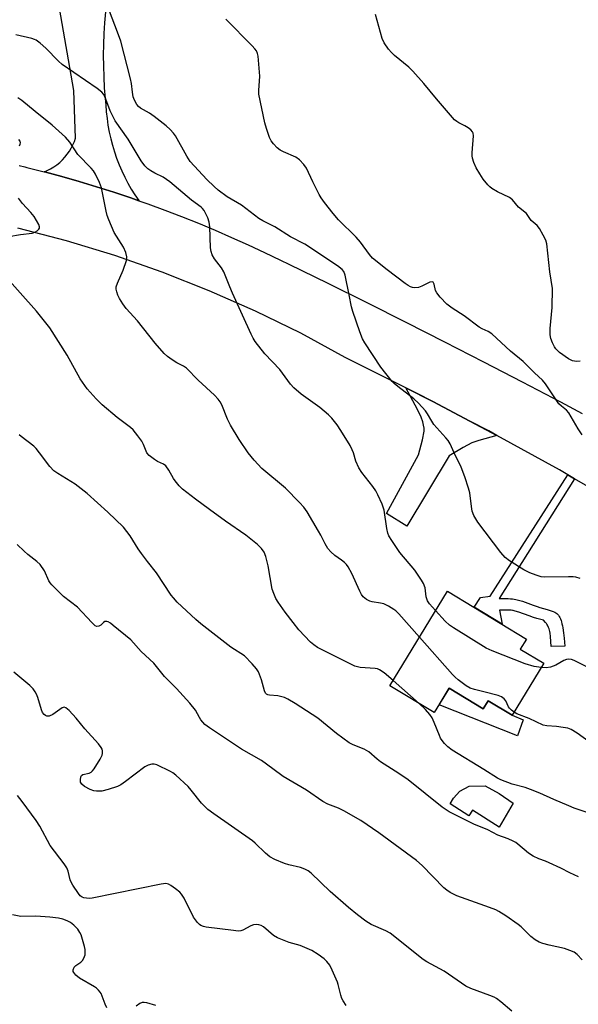
# Model space of a CAD drawing. Units: inches. Extents: x 1195770 to 1201772, y 557456 to 561458.
# Drawn here: x 1197955 to 1198128, y 557829 to 558134 of the extents above; entities that cross this region are included whole.
import ezdxf

# ---------------------------------------------------------------- set-up
doc = ezdxf.new("R2010")
doc.units = ezdxf.units.IN
doc.header["$MEASUREMENT"] = 0
for name, color, linetype in [('BLDG-Footprint', 5, 'Continuous'), ('CULTRL-Pad', 6, 'Continuous'), ('TRANS-Driveway', 251, 'Continuous'), ('TRANS-Non Street Sidewalk', 7, 'Continuous'), ('TRANS-Road', 130, 'Continuous'), ('Undefined', 1, 'Continuous')]:
    doc.layers.add(name, color=color, linetype=linetype)

msp = doc.modelspace()

# ---------------------------------------------------------------- linework, layer by layer
at = {"layer": 'BLDG-Footprint', "elevation": 537.41}
msp.add_lwpolyline([(1198117.37, 557934.85), (1198107.6, 557918.77), (1198100.19, 557923.27), (1198098.65, 557920.73), (1198088.12, 557927.13), (1198083.53, 557919.58), (1198069.8, 557927.93), (1198087.58, 557957.2), (1198112.02, 557942.36), (1198110.13, 557939.26)], close=True, dxfattribs=at)
at = {"layer": 'CULTRL-Pad'}
for points in [[(1198088.12, 557927.13), (1198098.65, 557920.73), (1198100.19, 557923.27), (1198107.6, 557918.77), (1198111, 557917.34), (1198109.23, 557912.42), (1198085, 557921.99)], [(1198107.88, 557891.54), (1198103.6, 557884.19), (1198095.33, 557889.4), (1198094.25, 557887.69), (1198088.43, 557891.36), (1198089.45, 557893.13), (1198091.37, 557895.32), (1198094.34, 557896.87), (1198099.3, 557896.91), (1198103.59, 557894.55)]]:
    msp.add_lwpolyline(points, close=True, dxfattribs=at)
at = {"layer": 'TRANS-Driveway'}
msp.add_lwpolyline([(1198083.08, 558015.78), (1198094.56, 558009.75), (1198102.89, 558005.3), (1198097.33, 558003.81), (1198095.18, 558003.05), (1198092.49, 558001.62), (1198088.08, 557998.98), (1198074.99, 557977.22), (1198068.76, 557981.15), (1198078.62, 557999.35), (1198079.91, 558003.98), (1198080.39, 558006.61), (1198080.38, 558007.56), (1198080.23, 558008.55), (1198079.94, 558009.58), (1198079.42, 558010.95), (1198078.28, 558013.33), (1198074.72, 558020.09)], close=True, dxfattribs=at)
at = {"layer": 'TRANS-Non Street Sidewalk'}
msp.add_lwpolyline([(1198126.89, 557991.95), (1198103.63, 557954.85), (1198105.09, 557954.87), (1198106.37, 557954.87), (1198107.08, 557954.84), (1198107.67, 557954.8), (1198108.21, 557954.73), (1198108.72, 557954.63), (1198109.56, 557954.41), (1198110.77, 557954.02), (1198114.08, 557952.84), (1198115.31, 557952.41), (1198116.17, 557952.15), (1198118.45, 557951.52), (1198119.7, 557951.13), (1198120.31, 557950.89), (1198120.77, 557950.69), (1198121.16, 557950.47), (1198121.47, 557950.24), (1198121.72, 557949.98), (1198121.95, 557949.7), (1198122.16, 557949.37), (1198122.35, 557949.01), (1198122.52, 557948.62), (1198122.71, 557948.1), (1198122.85, 557947.65), (1198123.01, 557947.06), (1198123.14, 557946.45), (1198123.26, 557945.8), (1198123.48, 557944.31), (1198123.66, 557942.6), (1198123.86, 557940.2), (1198119.69, 557940.01), (1198119.49, 557943.16), (1198119.38, 557944.14), (1198119.28, 557944.68), (1198119.18, 557945.1), (1198119.05, 557945.5), (1198118.89, 557945.89), (1198118.52, 557946.64), (1198118.34, 557946.97), (1198118.22, 557947.14), (1198117.93, 557947.51), (1198117.34, 557948.15), (1198115.19, 557948.74), (1198114.22, 557949.03), (1198112.9, 557949.49), (1198109.63, 557950.65), (1198108.56, 557951), (1198107.93, 557951.17), (1198107.66, 557951.22), (1198107.31, 557951.26), (1198106.88, 557951.3), (1198106.29, 557951.32), (1198105.11, 557951.32), (1198103.69, 557951.3), (1198104.53, 557946.91), (1198095.87, 557952.17), (1198097.8, 557955.21), (1198100.85, 557955.59), (1198124.87, 557993.12)], close=True, dxfattribs=at)
at = {"layer": 'TRANS-Road'}
for points in [[(1197981.84, 558136.32), (1197981.55, 558132.98), (1197981.34, 558129.63), (1197981.21, 558126.29), (1197981.16, 558122.93), (1197981.19, 558119.58), (1197981.29, 558116.24), (1197981.48, 558112.89), (1197981.75, 558109.55), (1197981.95, 558107.56), (1197982.09, 558105.45), (1197982.31, 558103.35), (1197982.61, 558101.26), (1197982.99, 558099.18), (1197983.45, 558097.11), (1197983.98, 558095.07), (1197984.6, 558093.05), (1197985.28, 558091.05), (1197986.04, 558089.08), (1197986.88, 558087.14), (1197987.79, 558085.23), (1197988.77, 558083.35), (1197989.82, 558081.52), (1197990.94, 558079.73), (1197992.13, 558077.98), (1197992.19, 558077.89), (1197989.66, 558078.78), (1197984.37, 558080.54), (1197979.05, 558082.23), (1197973.71, 558083.84), (1197968.35, 558085.38), (1197962.96, 558086.84), (1197962.86, 558086.86), (1197963.84, 558087.28), (1197964.86, 558087.8), (1197965.85, 558088.4), (1197966.79, 558089.06), (1197967.68, 558089.78), (1197968.52, 558090.57), (1197969.3, 558091.41), (1197970.03, 558092.3), (1197970.68, 558093.24), (1197971.27, 558094.22), (1197971.79, 558095.24), (1197972.24, 558096.3), (1197972.58, 558097.26), (1197972.03, 558112.08), (1197967.61, 558137.49)], [(1197955.12, 558088.85), (1197956.89, 558088.38), (1197957.56, 558088.22), (1197962.86, 558086.86), (1197962.96, 558086.84), (1197968.35, 558085.38), (1197973.71, 558083.84), (1197979.05, 558082.23), (1197984.37, 558080.54), (1197989.66, 558078.78), (1197992.19, 558077.89), (1197994.93, 558076.94), (1198000.17, 558075.02), (1198005.38, 558073.03), (1198010.56, 558070.97), (1198015.72, 558068.83), (1198020.84, 558066.61), (1198025.93, 558064.33), (1198030.99, 558061.97), (1198036.01, 558059.54), (1198038.54, 558058.31), (1198050.62, 558052.39), (1198062.68, 558046.42), (1198074.72, 558040.38), (1198086.72, 558034.29), (1198098.7, 558028.14), (1198110.65, 558021.94), (1198122.57, 558015.68), (1198129.23, 558012.14)], [(1198143.81, 557982.18), (1198126.89, 557991.95), (1198124.87, 557993.12), (1198122.2, 557994.66), (1198102.89, 558005.3), (1198100.34, 558006.71), (1198094.56, 558009.75), (1198083.08, 558015.78), (1198078.25, 558018.32), (1198074.72, 558020.09), (1198055.94, 558029.48), (1198042.21, 558036.92), (1198028.2, 558043.79), (1198013.92, 558050.1), (1197999.41, 558055.83), (1197984.69, 558060.98), (1197969.77, 558065.53), (1197954.69, 558069.48)]]:
    msp.add_lwpolyline(points, dxfattribs=at)
at = {"layer": 'Undefined'}
msp.add_line((1198078.84, 557922.43, 534), (1198070.77, 557929.52, 534), dxfattribs=at)
for points, elevation in [([(1198089.72, 558000), (1198088.45, 558002.69), (1198087.86, 558003.72), (1198087.12, 558004.63), (1198083.41, 558008.73), (1198082.72, 558009.77), (1198081.45, 558012.03), (1198080.78, 558012.96), (1198078.66, 558015.28), (1198077.23, 558016.69), (1198072.23, 558020.42), (1198071.11, 558021.35), (1198070.5, 558021.98), (1198067.04, 558026.45), (1198062.04, 558033.96), (1198061.35, 558035.25), (1198060.5, 558037.36), (1198058.28, 558043.71), (1198057.93, 558045.11), (1198057.23, 558048.8), (1198055.92, 558054.93), (1198055.54, 558056.02), (1198055.07, 558056.66), (1198053.59, 558057.82), (1198043.45, 558064.51), (1198039.07, 558066.78), (1198034.17, 558069.85), (1198030.49, 558071.74), (1198029.24, 558072.47), (1198023.85, 558076.54), (1198019.43, 558079.17), (1198016.7, 558081.24), (1198015.4, 558082.36), (1198013.18, 558084.54), (1198008.07, 558090.07), (1198006.97, 558091.74), (1198003.49, 558097.97), (1198002.82, 558098.87), (1198001.88, 558099.92), (1198000.64, 558101.11), (1197996.91, 558104.01), (1197995.45, 558105.01), (1197992.71, 558106.55), (1197992.09, 558107.05), (1197991.55, 558107.72), (1197990.81, 558109), (1197990.43, 558110.1), (1197990.19, 558111.52), (1197989.89, 558114.2), (1197989.61, 558115.65), (1197986.56, 558127.26), (1197985.56, 558130.04), (1197983.03, 558136.6)], 540), ([(1198128.64, 558028.29), (1198127.55, 558028.19), (1198126.25, 558028.43), (1198125.01, 558029.01), (1198122.22, 558030.99), (1198121.09, 558032.09), (1198120.65, 558032.73), (1198120.05, 558034), (1198119.56, 558035.33), (1198119.33, 558036.42), (1198119.39, 558038.42), (1198120.02, 558044.86), (1198120.04, 558050.77), (1198119.26, 558055.93), (1198118.29, 558064.65), (1198117.99, 558065.76), (1198117.21, 558067.33), (1198116.03, 558069.38), (1198115.37, 558070.31), (1198113.49, 558071.85), (1198112.05, 558073.95), (1198109.56, 558075.99), (1198107.72, 558078.23), (1198106.8, 558078.9), (1198103.04, 558080.68), (1198101.33, 558081.72), (1198100.65, 558082.24), (1198100.05, 558082.82), (1198098.65, 558084.57), (1198097.57, 558086.21), (1198096.45, 558088.16), (1198095.74, 558089.72), (1198095.29, 558091.05), (1198095.19, 558091.87), (1198095.21, 558092.72), (1198095.67, 558097.99), (1198095.59, 558098.8), (1198095.38, 558099.27), (1198094.85, 558099.85), (1198093.96, 558100.52), (1198092.99, 558101.1), (1198091.14, 558102), (1198090.45, 558102.44), (1198089.81, 558103), (1198084.18, 558109.41), (1198080.24, 558114.18), (1198076.85, 558117.99), (1198075.61, 558119.2), (1198071.21, 558122.83), (1198070.29, 558123.74), (1198069.39, 558124.84), (1198068.01, 558126.8), (1198067.41, 558128.13), (1198065.37, 558135.55)], 544), ([(1198129.23, 558005.5), (1198127.99, 558007.35), (1198125.08, 558012.34), (1198124.41, 558013.13), (1198122.83, 558014.34), (1198122.06, 558015.16), (1198117.92, 558021.26), (1198117.02, 558022.41), (1198114.5, 558024.67), (1198110.99, 558028.19), (1198107.07, 558031.36), (1198101.34, 558036.75), (1198100.16, 558037.5), (1198098.35, 558038.26), (1198097.35, 558038.82), (1198092.81, 558042.29), (1198089.05, 558044.73), (1198087.4, 558045.97), (1198085.38, 558048.09), (1198084.28, 558049.44), (1198083.9, 558050.18), (1198083.45, 558052.16), (1198083.15, 558052.74), (1198082.83, 558052.88), (1198082.16, 558052.73), (1198079.66, 558051.47), (1198078.66, 558051.12), (1198077.33, 558051.04), (1198076.81, 558051.11), (1198076.16, 558051.32), (1198075.47, 558051.69), (1198074.54, 558052.32), (1198068.93, 558056.52), (1198064.41, 558060.2), (1198063.44, 558061.28), (1198060.68, 558065.09), (1198059.41, 558066.67), (1198053.94, 558072.04), (1198052.27, 558073.97), (1198049.56, 558077.37), (1198048.54, 558078.83), (1198047.94, 558079.86), (1198045.93, 558083.81), (1198043.99, 558088.02), (1198043.22, 558089.19), (1198041.84, 558090.57), (1198040.72, 558091.39), (1198036.84, 558093.07), (1198035.85, 558093.59), (1198034.98, 558094.32), (1198033.79, 558095.58), (1198033.11, 558096.49), (1198032.61, 558097.54), (1198031.61, 558100.31), (1198031.14, 558102.01), (1198029.28, 558110.85), (1198029.26, 558111.98), (1198029.61, 558116.5), (1198029.09, 558122.67), (1198028.89, 558123.51), (1198028.53, 558124.26), (1198028.02, 558124.97), (1198027.21, 558125.85), (1198019.07, 558134.13)], 542), ([(1198058.53, 558000), (1198058.15, 558000.93), (1198057.51, 558002.17), (1198054.65, 558006.89), (1198053.5, 558008.6), (1198051.84, 558010.7), (1198050.81, 558011.74), (1198048.1, 558013.95), (1198042.38, 558018.1), (1198040.04, 558020.08), (1198039.1, 558021.17), (1198035.71, 558025.69), (1198031.09, 558030.55), (1198028.11, 558034.42), (1198027.47, 558035.41), (1198026.85, 558036.61), (1198024.26, 558042.5), (1198021.12, 558049.31), (1198020.26, 558051.3), (1198018.45, 558055.97), (1198017.67, 558057.22), (1198015.5, 558060.01), (1198014.82, 558061.23), (1198014.51, 558062.25), (1198014.36, 558063.38), (1198014.09, 558069.83), (1198013.94, 558071.27), (1198013.5, 558072.6), (1198012.36, 558074.87), (1198011.88, 558075.55), (1198011.46, 558075.95), (1198008.41, 558078.13), (1198001.72, 558083.83), (1197999.68, 558085.2), (1197997.11, 558086.43), (1197995.87, 558087.13), (1197994.95, 558087.78), (1197994.02, 558088.73), (1197992.86, 558090.32), (1197988.82, 558096.98), (1197984.86, 558102.67), (1197983.33, 558105.7), (1197981.66, 558110.16), (1197981.24, 558110.92), (1197980.68, 558111.56), (1197979.28, 558112.62), (1197968.41, 558120.12), (1197967.32, 558121.11), (1197963.4, 558125.15), (1197961.59, 558126.68), (1197960.42, 558127.55), (1197959.91, 558127.83), (1197959.09, 558128.12), (1197954.14, 558129.22)], 538), ([(1198025.97, 558000), (1198023.14, 558004.07), (1198020.53, 558008.56), (1198019.61, 558010.38), (1198017.84, 558014.8), (1198017.33, 558015.72), (1198016.72, 558016.59), (1198015.51, 558017.83), (1198010.52, 558022.42), (1198006.88, 558026.1), (1198005.98, 558026.73), (1198003.89, 558027.77), (1198002.41, 558028.69), (1198001, 558029.71), (1197999.99, 558030.65), (1197997.22, 558033.84), (1197991.71, 558040.74), (1197988.25, 558044.62), (1197987.21, 558046), (1197986.12, 558047.71), (1197985.64, 558048.72), (1197985.31, 558049.77), (1197985.16, 558050.56), (1197985.18, 558051.35), (1197985.52, 558052.44), (1197987.27, 558056.48), (1197988.36, 558059.46), (1197988.48, 558060.56), (1197988.16, 558061.94), (1197987.44, 558063.55), (1197984.54, 558068.09), (1197982.83, 558072.04), (1197982.39, 558073.35), (1197982.06, 558074.72), (1197980.65, 558081.96), (1197980.01, 558083.57), (1197978.77, 558086.2), (1197978.16, 558087.17), (1197977.45, 558088), (1197973.26, 558092.24), (1197970.77, 558096.03), (1197969.47, 558097.63), (1197965.33, 558101.35), (1197960.11, 558105.5), (1197955.92, 558108.96), (1197954.74, 558109.78)], 536), ([(1197955.27, 558094.88), (1197955.45, 558095.38), (1197955.51, 558095.89), (1197955.43, 558096.33), (1197955.07, 558096.88)], 534), ([(1197951.98, 558066.92), (1197955.56, 558067.51), (1197959.18, 558067.95), (1197959.96, 558068.23), (1197960.67, 558068.63), (1197961.23, 558069.1), (1197961.44, 558069.46), (1197961.44, 558069.9), (1197961.19, 558070.61), (1197960.54, 558071.86), (1197959.78, 558073.08), (1197958.79, 558074.3), (1197956.13, 558077.12), (1197954.97, 558078.68)], 534), ([(1197994.67, 558000), (1197993.55, 558002.55), (1197993.03, 558003.55), (1197991.85, 558005.22), (1197990.39, 558007.02), (1197989.55, 558007.8), (1197985.44, 558010.93), (1197980.78, 558014.78), (1197978.92, 558016.66), (1197976.13, 558019.72), (1197973.96, 558022.88), (1197969.98, 558030.2), (1197964.61, 558038.62), (1197960.53, 558043.79), (1197950.37, 558055.11)], 534), ([(1197961.39, 558000), (1197960.4, 558001.28), (1197959.69, 558002.02), (1197955.74, 558005), (1197955.13, 558005.57)], 532), ([(1198128.08, 557868.82), (1198125.39, 557870.03), (1198122.68, 557871.43), (1198119.02, 557873.18), (1198117.96, 557873.63), (1198115.86, 557874.37), (1198114.1, 557875.22), (1198112.68, 557876.1), (1198109.39, 557878.9), (1198108.7, 557879.41), (1198107.93, 557879.84), (1198106.32, 557880.54), (1198103.14, 557881.66), (1198100.08, 557883.37), (1198095.78, 557885.06), (1198088.08, 557888.94), (1198087.16, 557889.51), (1198085.98, 557890.39), (1198075.49, 557898.82), (1198072.59, 557900.77), (1198066.91, 557904.34), (1198065.81, 557905.18), (1198063.31, 557907.42), (1198061.81, 557908.29), (1198058.47, 557909.61), (1198057.16, 557910.29), (1198053.32, 557913.12), (1198047.46, 557917.85), (1198040.54, 557922.38), (1198038.26, 557923.8), (1198037.19, 557924.3), (1198035.17, 557924.78), (1198032.56, 557925.01), (1198032.03, 557925.13), (1198031.62, 557925.34), (1198031.32, 557925.62), (1198030.97, 557926.33), (1198030.11, 557929.7), (1198029.15, 557932.17), (1198028.57, 557933.17), (1198027.25, 557934.69), (1198024.81, 557937.12), (1198020.56, 557939.85), (1198011.31, 557947.05), (1198009.78, 557948.39), (1198004.05, 557953.81), (1198002.82, 557955.08), (1198002.15, 557955.94), (1197997.58, 557962.86), (1197994.86, 557966.29), (1197992.94, 557968.86), (1197991.95, 557970.3), (1197989.51, 557974.24), (1197987.39, 557976.94), (1197982.57, 557981.62), (1197976.21, 557987.37), (1197972.48, 557990.22), (1197967.06, 557993.51), (1197965.9, 557994.35), (1197964.59, 557995.74), (1197961.39, 558000)], 532), ([(1198070.77, 557929.52), (1198067.99, 557931.9), (1198066.6, 557932.85), (1198065.92, 557933.11), (1198065.22, 557933.25), (1198060.6, 557933.58), (1198059.77, 557933.72), (1198058.94, 557933.97), (1198053.37, 557936.7), (1198047.44, 557939.78), (1198046.25, 557940.53), (1198045.22, 557941.38), (1198041.67, 557945.22), (1198039.83, 557947.45), (1198037.38, 557950.65), (1198035.27, 557953.71), (1198034.54, 557954.93), (1198033.85, 557956.45), (1198033.41, 557957.77), (1198032.11, 557964.99), (1198031.42, 557967.84), (1198030.93, 557969.2), (1198030.11, 557970.39), (1198028.86, 557971.6), (1198025.19, 557974.45), (1198018.95, 557978.8), (1198014.02, 557982.39), (1198009.66, 557985.61), (1198005.7, 557988.69), (1198004.66, 557989.7), (1198003.36, 557991.26), (1198002.89, 557991.97), (1198001.42, 557994.64), (1198000.45, 557995.98), (1197999.82, 557996.47), (1197997.91, 557997.25), (1197996.97, 557997.84), (1197995.39, 557999.15), (1197994.67, 558000)], 534), ([(1198078.93, 557942.95), (1198072.58, 557950.13), (1198071.64, 557951.09), (1198071.06, 557951.54), (1198069.38, 557952.52), (1198067.87, 557953.22), (1198066.85, 557953.5), (1198064.33, 557953.87), (1198063.54, 557954.08), (1198062.6, 557954.6), (1198061.57, 557955.46), (1198061.06, 557956.12), (1198060.5, 557957.13), (1198058.01, 557962.61), (1198056.89, 557964.68), (1198056.36, 557965.38), (1198055.73, 557966), (1198054.81, 557966.77), (1198052.77, 557968.2), (1198051.54, 557969.34), (1198050.6, 557970.37), (1198049.74, 557971.78), (1198048.42, 557974.45), (1198047.69, 557975.76), (1198044.19, 557981.68), (1198043.19, 557983.15), (1198041.81, 557984.64), (1198037.54, 557988.99), (1198030.19, 557995.15), (1198027.83, 557997.73), (1198025.97, 558000)], 536), ([(1198083.91, 557951.16), (1198082.03, 557953.25), (1198081.39, 557954.18), (1198081.01, 557955.45), (1198080.65, 557958.2), (1198080.16, 557959.52), (1198079.6, 557960.53), (1198077.47, 557963.63), (1198072.84, 557969.13), (1198070.39, 557972.8), (1198069.48, 557974.29), (1198069.14, 557975.09), (1198068.82, 557976.51), (1198068.06, 557982.18), (1198067.4, 557984.07), (1198066.1, 557986.99), (1198065.45, 557988.22), (1198064.53, 557989.52), (1198061.14, 557993.89), (1198060.22, 557995.32), (1198059.28, 557997.33), (1198058.53, 558000)], 538), ([(1198128.66, 557961.07), (1198127.28, 557961.49), (1198126.45, 557961.59), (1198125.04, 557961.62), (1198117.7, 557961.45), (1198116.58, 557961.62), (1198114.98, 557962.13), (1198113.12, 557962.85), (1198111.26, 557963.78), (1198106.83, 557966.59), (1198105.43, 557967.62), (1198104.12, 557969.14), (1198096.98, 557978.5), (1198095.78, 557980.52), (1198095.23, 557981.86), (1198094.98, 557983.31), (1198094.49, 557987.59), (1198094.13, 557988.98), (1198093.01, 557992.55), (1198091.83, 557995.49), (1198089.72, 558000)], 540), ([(1198129.29, 557843.17), (1198127.69, 557844.78), (1198126.78, 557845.45), (1198125.48, 557846.06), (1198123.84, 557846.64), (1198119.04, 557847.63), (1198117.04, 557848.18), (1198115.94, 557848.58), (1198114.74, 557849.29), (1198113.4, 557850.31), (1198110.36, 557853.34), (1198109.5, 557854.09), (1198105.67, 557856.7), (1198103.52, 557858.06), (1198102.52, 557858.54), (1198100.57, 557859.3), (1198090.52, 557862.94), (1198089.43, 557863.42), (1198088.39, 557864), (1198087.4, 557864.65), (1198086.51, 557865.4), (1198079.74, 557872.27), (1198078.04, 557873.88), (1198066.42, 557882.46), (1198060.77, 557886.21), (1198055.5, 557889.25), (1198053.94, 557890.03), (1198050.61, 557891.27), (1198049.1, 557892.07), (1198044, 557895.56), (1198036.83, 557899.8), (1198033.61, 557902.22), (1198030.04, 557904.78), (1198023.89, 557908.31), (1198013.97, 557914.92), (1198012.57, 557915.97), (1198011.32, 557917.41), (1198010.87, 557918.11), (1198009.65, 557920.36), (1198007.9, 557922.55), (1198003.75, 557927.1), (1198000.05, 557930.75), (1197996.79, 557934.9), (1197992.91, 557938.54), (1197989.68, 557942.06), (1197984.26, 557946.53), (1197983.34, 557947.23), (1197982.65, 557947.65), (1197982.21, 557947.78), (1197981.64, 557947.73), (1197981.27, 557947.48), (1197980.37, 557946.62), (1197979.77, 557946.32), (1197979.15, 557946.28), (1197978.69, 557946.48), (1197977.63, 557947.42), (1197973.15, 557952.19), (1197968.9, 557955.54), (1197965.29, 557959.07), (1197964.73, 557959.75), (1197964.32, 557960.41), (1197963.02, 557963.46), (1197961.62, 557965.37), (1197960.56, 557966.39), (1197957.79, 557968.55), (1197956.67, 557969.52), (1197954.55, 557971.6)], 530), ([(1198116.57, 557933.53), (1198114.36, 557933.91), (1198111.67, 557934.72), (1198101.45, 557938.69), (1198099.55, 557939.53), (1198089.42, 557945.82), (1198088.19, 557946.65), (1198086.93, 557947.84), (1198083.91, 557951.16)], 538), ([(1198108.2, 557919.75), (1198107.41, 557920.35), (1198106.83, 557920.94), (1198106.52, 557921.41), (1198105.67, 557923.25), (1198105.16, 557923.83), (1198104.33, 557924.46), (1198103.31, 557924.88), (1198098.8, 557925.98), (1198096, 557926.73), (1198094.64, 557927.18), (1198093.41, 557927.88), (1198090.87, 557929.75), (1198090, 557930.51), (1198089.19, 557931.37), (1198078.93, 557942.95)], 536), ([(1198130.72, 557933.76), (1198126.77, 557935.74), (1198125.96, 557936.07), (1198125.16, 557936.17), (1198124.37, 557936.02), (1198123.61, 557935.68), (1198121.14, 557934.29), (1198119.51, 557933.66), (1198118.11, 557933.44), (1198116.57, 557933.53)], 538), ([(1198107.52, 557827.23), (1198104.08, 557830.12), (1198102.74, 557831.15), (1198102, 557831.57), (1198100.69, 557832.14), (1198094.78, 557834.28), (1198093.24, 557835), (1198086.55, 557839.57), (1198081.25, 557842.53), (1198080.04, 557843.28), (1198069.87, 557851.4), (1198068.58, 557852.1), (1198064.03, 557854.1), (1198062.34, 557855.04), (1198059.75, 557857.03), (1198057.03, 557859.29), (1198051.34, 557864.31), (1198045.42, 557869.92), (1198044.51, 557870.66), (1198043.52, 557871.18), (1198042.19, 557871.67), (1198038.55, 557872.53), (1198037.18, 557872.94), (1198034.24, 557874.19), (1198032.71, 557875.03), (1198031.31, 557876.13), (1198028.17, 557879.17), (1198027.28, 557879.92), (1198015.32, 557888.29), (1198013.5, 557889.66), (1198011.51, 557891.61), (1198008.38, 557895.61), (1198007.4, 557896.71), (1198003.59, 557900.25), (1198002.69, 557900.97), (1198001.94, 557901.41), (1197997.73, 557903.44), (1197996.93, 557903.67), (1197996.15, 557903.69), (1197995.07, 557903.35), (1197994.05, 557902.78), (1197988.05, 557898.31), (1197986.58, 557897.3), (1197985.51, 557896.79), (1197982.69, 557895.81), (1197980.7, 557895.29), (1197979.09, 557895.27), (1197978.22, 557895.44), (1197977.09, 557895.81), (1197975.36, 557896.77), (1197974.52, 557897.44), (1197974.14, 557898.06), (1197974.06, 557898.81), (1197974.24, 557899.78), (1197974.47, 557900.16), (1197974.88, 557900.42), (1197976.76, 557900.91), (1197977.43, 557901.2), (1197977.83, 557901.54), (1197978.35, 557902.19), (1197980.17, 557905.16), (1197980.79, 557906.43), (1197980.9, 557906.96), (1197980.89, 557907.77), (1197980.77, 557908.29), (1197980.55, 557908.79), (1197979.66, 557909.94), (1197975.43, 557914.55), (1197972.79, 557917.92), (1197970.58, 557920.24), (1197969.54, 557921.09), (1197969.11, 557921.23), (1197968.43, 557921.06), (1197965.56, 557919.05), (1197964.42, 557918.5), (1197963.74, 557918.48), (1197963.29, 557918.68), (1197962.87, 557919), (1197962.35, 557919.67), (1197962, 557920.43), (1197960.92, 557924.27), (1197960.55, 557925.33), (1197960.14, 557926.06), (1197959.48, 557926.98), (1197958.48, 557927.96), (1197953.45, 557932.08)], 528), ([(1198130.77, 557888.75), (1198126.83, 557890.07), (1198125.18, 557890.72), (1198120.51, 557892.7), (1198116.16, 557894.69), (1198113.26, 557895.86), (1198111.65, 557896.42), (1198107.56, 557897.51), (1198104.09, 557898.77), (1198103.08, 557899.33), (1198098.89, 557901.96), (1198089.03, 557907.96), (1198087.67, 557909.04), (1198086.65, 557910.08), (1198085.91, 557910.96), (1198085.47, 557911.69), (1198085.11, 557912.48), (1198083.53, 557916.5), (1198082.82, 557918.02), (1198082.16, 557918.98), (1198080.85, 557920.55), (1198078.84, 557922.43)], 534), ([(1198131.45, 557910.57), (1198127.72, 557913.28), (1198125.85, 557914.4), (1198124.8, 557914.78), (1198123.34, 557915.04), (1198121.27, 557915.3), (1198118.35, 557915.5), (1198117.22, 557915.73), (1198112.9, 557917.74), (1198109.05, 557919.27), (1198108.2, 557919.75)], 536), ([(1198056.31, 557829), (1198055.33, 557830.42), (1198054.96, 557831.17), (1198054.6, 557832.22), (1198053.83, 557835.45), (1198053.57, 557836.26), (1198051.99, 557839.95), (1198051.18, 557841.46), (1198050.29, 557842.59), (1198049.47, 557843.4), (1198047.59, 557844.75), (1198045.64, 557846), (1198042.02, 557847.57), (1198038.63, 557848.51), (1198035.07, 557849.92), (1198033.84, 557850.7), (1198030.66, 557853.35), (1198029.99, 557853.71), (1198029.24, 557853.94), (1198028.41, 557854.04), (1198027.6, 557853.95), (1198026.83, 557853.64), (1198024.31, 557852.33), (1198023.67, 557852.11), (1198022.88, 557852.03), (1198021.44, 557852.15), (1198012.99, 557853.26), (1198012.14, 557853.42), (1198011.36, 557853.71), (1198010.92, 557854.04), (1198010.32, 557854.66), (1198009.1, 557856.32), (1198006.17, 557862.22), (1198005.39, 557863.47), (1198004.8, 557864.06), (1198003.46, 557865.13), (1198002.08, 557866.13), (1198001.36, 557866.52), (1198000.52, 557866.69), (1197999.08, 557866.52), (1197977.73, 557862.22), (1197976.84, 557862.13), (1197975.98, 557862.15), (1197975.16, 557862.27), (1197974.66, 557862.46), (1197974.04, 557862.96), (1197973.5, 557863.6), (1197971.71, 557866.17), (1197971.18, 557867.14), (1197970.88, 557867.91), (1197970.27, 557870.6), (1197969.84, 557871.61), (1197969.04, 557872.78), (1197964.73, 557878.47), (1197961.56, 557884.51), (1197960.45, 557886.23), (1197956.06, 557892.11), (1197954.59, 557893.93)], 526), ([(1197982.3, 557828.27), (1197981.73, 557829.38), (1197980.45, 557832.67), (1197980.18, 557833.17), (1197979.7, 557833.79), (1197979.1, 557834.34), (1197978.39, 557834.82), (1197973.84, 557837.48), (1197972.64, 557838.43), (1197972.01, 557839.19), (1197971.88, 557839.55), (1197971.86, 557840), (1197972.14, 557840.86), (1197972.64, 557841.39), (1197974.26, 557842.41), (1197974.78, 557842.98), (1197975.38, 557844.14), (1197975.51, 557844.67), (1197975.57, 557845.5), (1197975.51, 557846.34), (1197975.34, 557847.2), (1197974.74, 557849.46), (1197974.29, 557850.84), (1197973.9, 557851.61), (1197973.25, 557852.58), (1197972.69, 557853.26), (1197972.09, 557853.84), (1197970.97, 557854.64), (1197970, 557855.18), (1197968.67, 557855.66), (1197967.27, 557855.99), (1197964.66, 557856.3), (1197960.25, 557856.66), (1197955.68, 557856.58), (1197953.07, 557857.08)], 524), ([(1197997.42, 557829.05), (1197994.62, 557829.85), (1197993.83, 557829.97), (1197993.14, 557829.94), (1197992.43, 557829.66), (1197991.29, 557828.77)], 524)]:
    msp.add_lwpolyline(points, dxfattribs=dict(at, elevation=elevation))

doc.saveas('drawing.dxf')
